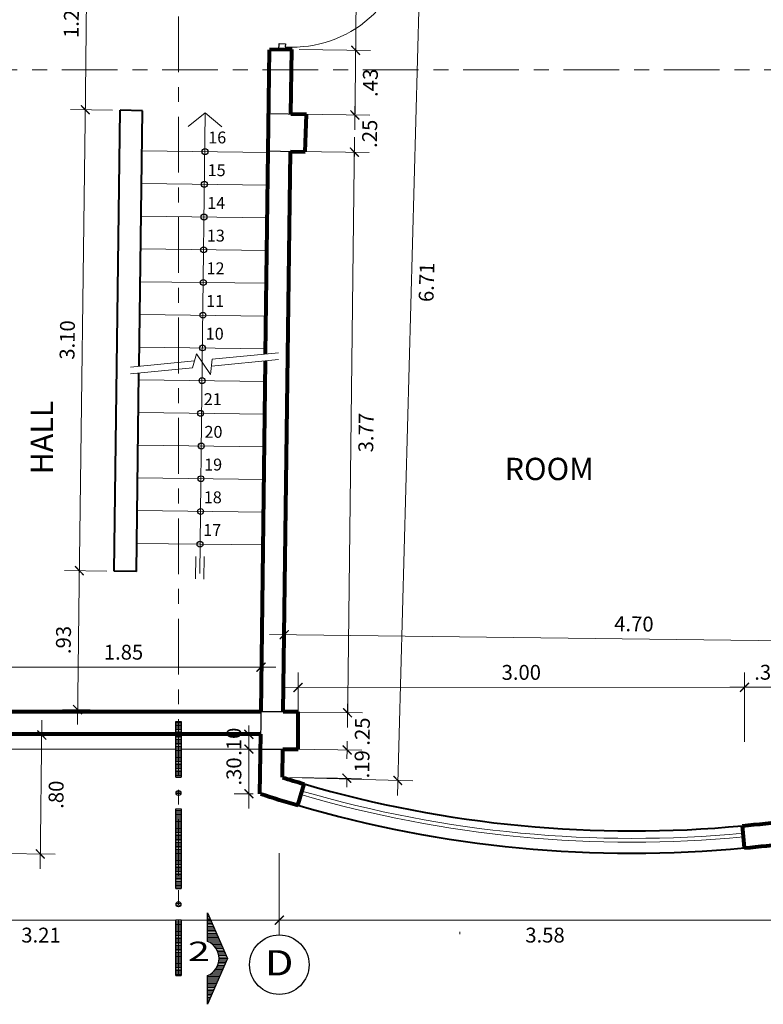
# Model space of a CAD drawing. Units: millimetres. Extents: x 620793.4 to 620877.4, y 9259793.7 to 9259823.4.
# Drawn here: x 620822.2 to 620827.2, y 9259809.7 to 9259816.3 of the extents above; entities that cross this region are included whole.
import ezdxf
from ezdxf.enums import TextEntityAlignment as Align

# ---------------------------------------------------------------- set-up
doc = ezdxf.new("R2010")
doc.units = ezdxf.units.MM
doc.linetypes.add('CENTER2', pattern=[1.125, 0.75, -0.125, 0.125, -0.125])
for name, color, linetype, lineweight in [('02', 40, 'Continuous', 20), ('COLUMNA', 1, 'Continuous', 25), ('cotas', 8, 'Continuous', 9), ('eje', 6, 'CENTER2', 0), ('MURO BAJO', 36, 'Continuous', 40), ('MUROS', 7, 'Continuous', 80), ('PUERTAS', 30, 'Continuous', 25), ('texto', 7, 'Continuous', 25), ('TEXTURA', 153, 'Continuous', 5)]:
    doc.layers.add(name, color=color, linetype=linetype, lineweight=lineweight)
doc.layers.add('mobiliario fijo', color=7, linetype='Continuous', lineweight=20, true_color=0xc8652b)
doc.styles.add('COTA', font='arial.ttf', dxfattribs={"height": 0.1})
doc.styles.add('F-1', font='arial.ttf', dxfattribs={"height": 0.3})
doc.styles.add('STYLE3', font='arial.ttf', dxfattribs={"width": 1.2})
doc.dimstyles.new('PLANTA 50', dxfattribs={"dimscale": 0, "dimtxt": 0.1, "dimasz": 0.06, "dimexe": 0.1, "dimexo": 0.05, "dimgap": 0.05, "dimtad": 2, "dimzin": 5, "dimdsep": 46, "dimtxsty": 'COTA', "dimblk1": 'ARCHTICK', "dimblk2": 'ARCHTICK', "dimsah": 1, "dimcen": 0.1, "dimdle": 0.1, "dimclrd": 256, "dimclre": 256, "dimclrt": 7, "dimadec": 0, "dimazin": 0, "dimtfac": 1, "dimtix": 1, "dimtofl": 0, "dimtmove": 2, "dimatfit": 3, "dimldrblk": 'ARCHTICK', "dimfxl": 0.1, "dimtvp": 1, "dimtolj": 1, "dimtzin": 1, "dimlwd": -1, "dimlwe": -1, "dimarcsym": 0})

# ---------------------------------------------------------------- blocks, each defined once
blk = doc.blocks.new('PUERTA')
at = {"layer": 'PUERTAS'}
for p, q in [((621288.6871, 9259550.4741), (621288.6895, 9259550.3942)), ((621289.4867, 9259550.4988), (621289.4892, 9259550.4188))]:
    blk.add_line(p, q, dxfattribs=at)
blk.add_lwpolyline([(621288.7071, 9259550.4747), (621288.731, 9259550.4755), (621288.7089, 9259551.1952), (621288.6849, 9259551.1944)], close=True, dxfattribs=at)
for points in [[(621288.6895, 9259550.3942), (621288.7295, 9259550.3954), (621288.7283, 9259550.4354), (621288.7083, 9259550.4347), (621288.7071, 9259550.4747), (621288.6871, 9259550.4741)], [(621289.4892, 9259550.4188), (621289.4492, 9259550.4176), (621289.448, 9259550.4575), (621289.468, 9259550.4582), (621289.4667, 9259550.4981), (621289.4867, 9259550.4988)]]:
    blk.add_lwpolyline(points, dxfattribs=at)
at = {"layer": 'TEXTURA', "color": 252}
blk.add_arc((621288.7393, 9259550.4677), 0.7281, 2.39448, 92.39448, dxfattribs=at)
blk = doc.blocks.new('_ArchTick')
at = {"color": 0, "linetype": 'ByBlock', "const_width": 0.15}
blk.add_lwpolyline([(-0.5, -0.5), (0.5, 0.5)], dxfattribs=at)
blk = doc.blocks.new('*D81')
at = {"layer": 'cotas', "transparency": 16777216}
for p, q in [((620823.9219, 9259810.7371), (620823.9219, 9259810.1874)), ((620820.7155, 9259810.5962), (620820.7155, 9259810.1874)), ((620820.6155, 9259810.2874), (620824.0219, 9259810.2874))]:
    blk.add_line(p, q, dxfattribs=at)
at = {"layer": 'Defpoints', "color": 0, "transparency": 16777216}
for p in [(620823.9219, 9259810.7871), (620820.7155, 9259810.6462), (620823.9219, 9259810.2874)]:
    blk.add_point(p, dxfattribs=at)
at = {"layer": 'cotas', "transparency": 16777216, "xscale": 0.06, "yscale": 0.06, "zscale": 0.06, "rotation": 180}
blk.add_blockref('_ArchTick', (620820.7155, 9259810.2874), dxfattribs=at)
at = {"layer": 'cotas', "transparency": 16777216, "xscale": 0.06, "yscale": 0.06, "zscale": 0.06}
blk.add_blockref('_ArchTick', (620823.9219, 9259810.2874), dxfattribs=at)
at = {"layer": 'cotas', "color": 7, "transparency": 16777216, "insert": (620822.3187, 9259810.1864), "char_height": 0.1, "attachment_point": 5, "style": 'COTA'}
blk.add_mtext('\\A1;3.21', dxfattribs=at)
blk = doc.blocks.new('*D82')
at = {"layer": 'cotas', "transparency": 16777216}
for p, q in [((620823.9219, 9259810.7371), (620823.9219, 9259810.1874)), ((620827.4969, 9259810.5404), (620827.4969, 9259810.1874)), ((620823.8219, 9259810.2874), (620827.5969, 9259810.2874))]:
    blk.add_line(p, q, dxfattribs=at)
at = {"layer": 'Defpoints', "color": 0, "transparency": 16777216}
for p in [(620823.9219, 9259810.7871), (620827.4969, 9259810.5904), (620827.4969, 9259810.2874)]:
    blk.add_point(p, dxfattribs=at)
at = {"layer": 'cotas', "transparency": 16777216, "xscale": 0.06, "yscale": 0.06, "zscale": 0.06, "rotation": 180}
blk.add_blockref('_ArchTick', (620823.9219, 9259810.2874), dxfattribs=at)
at = {"layer": 'cotas', "transparency": 16777216, "xscale": 0.06, "yscale": 0.06, "zscale": 0.06}
blk.add_blockref('_ArchTick', (620827.4969, 9259810.2874), dxfattribs=at)
at = {"layer": 'cotas', "color": 7, "transparency": 16777216, "insert": (620825.7094, 9259810.1864), "char_height": 0.1, "attachment_point": 5, "style": 'COTA'}
blk.add_mtext('\\A1;3.58', dxfattribs=at)
blk = doc.blocks.new('*D297')
at = {"layer": 'cotas', "transparency": 16777216}
for p, q in [((620824.4471, 9259817.0904), (620824.4342, 9259816.0363)), ((620824.2658, 9259816.9926), (620824.5459, 9259816.9892)), ((620824.0557, 9259816.1409), (620824.5354, 9259816.135))]:
    blk.add_line(p, q, dxfattribs=at)
at = {"layer": 'Defpoints', "color": 0, "transparency": 16777216}
for p in [(620824.2158, 9259816.9932), (620824.0057, 9259816.1415), (620824.4355, 9259816.1362)]:
    blk.add_point(p, dxfattribs=at)
at = {"layer": 'cotas', "transparency": 16777216, "xscale": 0.06, "yscale": 0.06, "zscale": 0.06}
for p, rotation in [((620824.4459, 9259816.9904), 89.301156133738), ((620824.4355, 9259816.1362), 269.3011561337381)]:
    blk.add_blockref('_ArchTick', p, dxfattribs=dict(at, rotation=rotation))
at = {"layer": 'cotas', "color": 7, "transparency": 16777216, "insert": (620824.5417, 9259816.5621), "char_height": 0.1, "attachment_point": 5, "rotation": 89.30116, "style": 'COTA'}
blk.add_mtext('\\A1;.85', dxfattribs=at)
blk = doc.blocks.new('*D298')
at = {"layer": 'cotas', "transparency": 16777216}
for p, q in [((620824.4367, 9259816.2362), (620824.4289, 9259815.6014)), ((620824.0557, 9259816.1409), (620824.5354, 9259816.135)), ((620824.0502, 9259815.706), (620824.5301, 9259815.7002))]:
    blk.add_line(p, q, dxfattribs=at)
at = {"layer": 'Defpoints', "color": 0, "transparency": 16777216}
for p in [(620824.0057, 9259816.1415), (620824.0002, 9259815.7066), (620824.4302, 9259815.7014)]:
    blk.add_point(p, dxfattribs=at)
at = {"layer": 'cotas', "transparency": 16777216, "xscale": 0.06, "yscale": 0.06, "zscale": 0.06}
for p, rotation in [((620824.4355, 9259816.1362), 89.301156133738), ((620824.4302, 9259815.7014), 269.3011561337381)]:
    blk.add_blockref('_ArchTick', p, dxfattribs=dict(at, rotation=rotation))
at = {"layer": 'cotas', "color": 7, "transparency": 16777216, "insert": (620824.5339, 9259815.9176), "char_height": 0.1, "attachment_point": 5, "rotation": 89.30116, "style": 'COTA'}
blk.add_mtext('\\A1;.43', dxfattribs=at)
blk = doc.blocks.new('*D299')
at = {"layer": 'cotas', "transparency": 16777216}
for p, q in [((620824.4302, 9259815.7014), (620824.4309, 9259815.7614)), ((620824.0502, 9259815.706), (620824.5302, 9259815.7002)), ((620824.047, 9259815.456), (620824.5271, 9259815.4502)), ((620824.4271, 9259815.4514), (620824.4264, 9259815.3914))]:
    blk.add_line(p, q, dxfattribs=at)
at = {"layer": 'Defpoints', "color": 0, "transparency": 16777216}
for p in [(620824.0002, 9259815.7066), (620823.997, 9259815.4566), (620824.4271, 9259815.4514)]:
    blk.add_point(p, dxfattribs=at)
at = {"layer": 'cotas', "transparency": 16777216, "xscale": 0.06, "yscale": 0.06, "zscale": 0.06}
for p, rotation in [((620824.4302, 9259815.7014), 269.3011561337381), ((620824.4271, 9259815.4514), 89.301156133738)]:
    blk.add_blockref('_ArchTick', p, dxfattribs=dict(at, rotation=rotation))
at = {"layer": 'cotas', "color": 7, "transparency": 16777216, "insert": (620824.5297, 9259815.5751), "char_height": 0.1, "attachment_point": 5, "rotation": 89.30116, "style": 'COTA'}
blk.add_mtext('\\A1;.25', dxfattribs=at)
blk = doc.blocks.new('*D300')
at = {"layer": 'cotas', "transparency": 16777216}
for p, q in [((620824.4281, 9259815.5514), (620824.3797, 9259811.5815)), ((620824.047, 9259815.456), (620824.5269, 9259815.4502)), ((620823.9986, 9259811.6862), (620824.4809, 9259811.6803))]:
    blk.add_line(p, q, dxfattribs=at)
at = {"layer": 'Defpoints', "color": 0, "transparency": 16777216}
for p in [(620823.997, 9259815.4566), (620823.9486, 9259811.6868), (620824.3809, 9259811.6815)]:
    blk.add_point(p, dxfattribs=at)
at = {"layer": 'cotas', "transparency": 16777216, "xscale": 0.06, "yscale": 0.06, "zscale": 0.06}
for p, rotation in [((620824.4269, 9259815.4514), 89.301156133738), ((620824.3809, 9259811.6815), 269.3011561337381)]:
    blk.add_blockref('_ArchTick', p, dxfattribs=dict(at, rotation=rotation))
at = {"layer": 'cotas', "color": 7, "transparency": 16777216, "insert": (620824.505, 9259813.5652), "char_height": 0.1, "attachment_point": 5, "rotation": 89.30116, "style": 'COTA'}
blk.add_mtext('\\A1;3.77', dxfattribs=at)
blk = doc.blocks.new('*D301')
at = {"layer": 'cotas', "transparency": 16777216}
for p, q in [((620823.9986, 9259811.6862), (620824.4809, 9259811.6803)), ((620824.3809, 9259811.6815), (620824.3816, 9259811.7415)), ((620823.9957, 9259811.4362), (620824.4778, 9259811.4303)), ((620824.3779, 9259811.4315), (620824.3771, 9259811.3715))]:
    blk.add_line(p, q, dxfattribs=at)
at = {"layer": 'Defpoints', "color": 0, "transparency": 16777216}
for p in [(620823.9486, 9259811.6868), (620823.9457, 9259811.4368), (620824.3779, 9259811.4315)]:
    blk.add_point(p, dxfattribs=at)
at = {"layer": 'cotas', "transparency": 16777216, "xscale": 0.06, "yscale": 0.06, "zscale": 0.06}
for p, rotation in [((620824.3809, 9259811.6815), 269.3011561337381), ((620824.3779, 9259811.4315), 89.301156133738)]:
    blk.add_blockref('_ArchTick', p, dxfattribs=dict(at, rotation=rotation))
at = {"layer": 'cotas', "color": 7, "transparency": 16777216, "insert": (620824.4804, 9259811.5553), "char_height": 0.1, "attachment_point": 5, "rotation": 89.30116, "style": 'COTA'}
blk.add_mtext('\\A1;.25', dxfattribs=at)
blk = doc.blocks.new('*D302')
at = {"layer": 'cotas', "transparency": 16777216}
for p, q in [((620824.3781, 9259811.4315), (620824.3788, 9259811.4915)), ((620823.9957, 9259811.4362), (620824.4781, 9259811.4303)), ((620823.9932, 9259811.2464), (620824.4758, 9259811.2405)), ((620824.3758, 9259811.2418), (620824.3751, 9259811.1818))]:
    blk.add_line(p, q, dxfattribs=at)
at = {"layer": 'Defpoints', "color": 0, "transparency": 16777216}
for p in [(620823.9457, 9259811.4368), (620823.9432, 9259811.247), (620824.3758, 9259811.2418)]:
    blk.add_point(p, dxfattribs=at)
at = {"layer": 'cotas', "transparency": 16777216, "xscale": 0.06, "yscale": 0.06, "zscale": 0.06}
for p, rotation in [((620824.3781, 9259811.4315), 269.3011561337381), ((620824.3758, 9259811.2418), 89.301156133738)]:
    blk.add_blockref('_ArchTick', p, dxfattribs=dict(at, rotation=rotation))
at = {"layer": 'cotas', "color": 7, "transparency": 16777216, "insert": (620824.478, 9259811.3354), "char_height": 0.1, "attachment_point": 5, "rotation": 89.30116, "style": 'COTA'}
blk.add_mtext('\\A1;.19', dxfattribs=at)
blk = doc.blocks.new('*D303')
at = {"layer": 'cotas', "transparency": 16777216}
for p, q in [((620821.9487, 9259811.7368), (620821.9487, 9259812.0878)), ((620823.7989, 9259811.7368), (620823.7989, 9259812.0878)), ((620821.8487, 9259811.9878), (620823.8989, 9259811.9878))]:
    blk.add_line(p, q, dxfattribs=at)
at = {"layer": 'Defpoints', "color": 0, "transparency": 16777216}
for p in [(620823.7989, 9259811.9878), (620821.9487, 9259811.6868), (620823.7989, 9259811.6868)]:
    blk.add_point(p, dxfattribs=at)
at = {"layer": 'cotas', "transparency": 16777216, "xscale": 0.06, "yscale": 0.06, "zscale": 0.06, "rotation": 180}
blk.add_blockref('_ArchTick', (620821.9487, 9259811.9878), dxfattribs=at)
at = {"layer": 'cotas', "transparency": 16777216, "xscale": 0.06, "yscale": 0.06, "zscale": 0.06}
blk.add_blockref('_ArchTick', (620823.7989, 9259811.9878), dxfattribs=at)
at = {"layer": 'cotas', "color": 7, "transparency": 16777216, "insert": (620822.8738, 9259812.0889), "char_height": 0.1, "attachment_point": 5, "style": 'COTA'}
blk.add_mtext('\\A1;1.85', dxfattribs=at)
blk = doc.blocks.new('*D304')
at = {"layer": 'cotas', "transparency": 16777216}
for p, q in [((620822.5754, 9259812.5371), (620822.6175, 9259815.837)), ((620822.8004, 9259815.7347), (620822.5162, 9259815.7383)), ((620822.7609, 9259812.6347), (620822.4767, 9259812.6384))]:
    blk.add_line(p, q, dxfattribs=at)
at = {"layer": 'Defpoints', "color": 0, "transparency": 16777216}
for p in [(620822.6162, 9259815.737), (620822.8504, 9259815.734), (620822.8109, 9259812.6341)]:
    blk.add_point(p, dxfattribs=at)
at = {"layer": 'cotas', "transparency": 16777216, "xscale": 0.06, "yscale": 0.06, "zscale": 0.06}
for p, rotation in [((620822.6162, 9259815.737), 89.26913293629364), ((620822.5767, 9259812.6371), 269.2691329362937)]:
    blk.add_blockref('_ArchTick', p, dxfattribs=dict(at, rotation=rotation))
at = {"layer": 'cotas', "color": 7, "transparency": 16777216, "insert": (620822.4954, 9259814.1884), "char_height": 0.1, "attachment_point": 5, "rotation": 89.26913, "style": 'COTA'}
blk.add_mtext('\\A1;3.10', dxfattribs=at)
blk = doc.blocks.new('*D305')
at = {"layer": 'cotas', "transparency": 16777216}
for p, q in [((620822.6149, 9259815.637), (620822.6331, 9259817.0645)), ((620822.0662, 9259816.9718), (620822.7319, 9259816.9633)), ((620822.8004, 9259815.7347), (620822.5162, 9259815.7383))]:
    blk.add_line(p, q, dxfattribs=at)
at = {"layer": 'Defpoints', "color": 0, "transparency": 16777216}
for p in [(620822.0162, 9259816.9724), (620822.6319, 9259816.9645), (620822.8504, 9259815.734)]:
    blk.add_point(p, dxfattribs=at)
at = {"layer": 'cotas', "transparency": 16777216, "xscale": 0.06, "yscale": 0.06, "zscale": 0.06}
for p, rotation in [((620822.6319, 9259816.9645), 89.26913293629364), ((620822.6162, 9259815.737), 269.2691329362937)]:
    blk.add_blockref('_ArchTick', p, dxfattribs=dict(at, rotation=rotation))
at = {"layer": 'cotas', "color": 7, "transparency": 16777216, "insert": (620822.523, 9259816.3521), "char_height": 0.1, "attachment_point": 5, "rotation": 89.26913, "style": 'COTA'}
blk.add_mtext('\\A1;1.23', dxfattribs=at)
blk = doc.blocks.new('*D306')
at = {"layer": 'cotas', "transparency": 16777216}
for p, q in [((620822.5779, 9259812.7371), (620822.5635, 9259811.6026)), ((620822.7609, 9259812.6347), (620822.4767, 9259812.6384)), ((620823.7486, 9259811.6875), (620822.4648, 9259811.7038))]:
    blk.add_line(p, q, dxfattribs=at)
at = {"layer": 'Defpoints', "color": 0, "transparency": 16777216}
for p in [(620822.8109, 9259812.6341), (620822.5647, 9259811.7026), (620823.7986, 9259811.6868)]:
    blk.add_point(p, dxfattribs=at)
at = {"layer": 'cotas', "transparency": 16777216, "xscale": 0.06, "yscale": 0.06, "zscale": 0.06}
for p, rotation in [((620822.5767, 9259812.6371), 89.26913293629366), ((620822.5647, 9259811.7026), 269.2691329362937)]:
    blk.add_blockref('_ArchTick', p, dxfattribs=dict(at, rotation=rotation))
at = {"layer": 'cotas', "color": 7, "transparency": 16777216, "insert": (620822.4696, 9259812.1711), "char_height": 0.1, "attachment_point": 5, "rotation": 89.26913, "style": 'COTA'}
blk.add_mtext('\\A1;.93', dxfattribs=at)
blk = doc.blocks.new('*D307')
at = {"layer": 'cotas', "transparency": 16777216}
for p, q in [((620822.3253, 9259811.632), (620822.3125, 9259810.632)), ((620821.9968, 9259811.5362), (620822.424, 9259811.5307)), ((620821.9866, 9259810.7362), (620822.4138, 9259810.7307))]:
    blk.add_line(p, q, dxfattribs=at)
at = {"layer": 'Defpoints', "color": 0, "transparency": 16777216}
for p in [(620821.9468, 9259811.5368), (620821.9366, 9259810.7368), (620822.3138, 9259810.732)]:
    blk.add_point(p, dxfattribs=at)
at = {"layer": 'cotas', "transparency": 16777216, "xscale": 0.06, "yscale": 0.06, "zscale": 0.06}
for p, rotation in [((620822.324, 9259811.532), 89.26913271392489), ((620822.3138, 9259810.732), 269.2691327139249)]:
    blk.add_blockref('_ArchTick', p, dxfattribs=dict(at, rotation=rotation))
at = {"layer": 'cotas', "color": 7, "transparency": 16777216, "insert": (620822.42, 9259811.1307), "char_height": 0.1, "attachment_point": 5, "rotation": 89.26913, "style": 'COTA'}
blk.add_mtext('\\A1;.80', dxfattribs=at)
blk = doc.blocks.new('*D308')
at = {"layer": 'cotas', "transparency": 16777216}
for p, q in [((620823.7173, 9259811.5368), (620823.7173, 9259811.5968)), ((620823.7489, 9259811.5368), (620823.6173, 9259811.5368)), ((620823.7489, 9259811.4368), (620823.6173, 9259811.4368)), ((620823.7173, 9259811.4368), (620823.7173, 9259811.3768))]:
    blk.add_line(p, q, dxfattribs=at)
at = {"layer": 'Defpoints', "color": 0, "transparency": 16777216}
for p in [(620823.7989, 9259811.5368), (620823.7173, 9259811.4368), (620823.7989, 9259811.4368)]:
    blk.add_point(p, dxfattribs=at)
at = {"layer": 'cotas', "transparency": 16777216, "xscale": 0.06, "yscale": 0.06, "zscale": 0.06}
for p, rotation in [((620823.7173, 9259811.5368), 270), ((620823.7173, 9259811.4368), 90)]:
    blk.add_blockref('_ArchTick', p, dxfattribs=dict(at, rotation=rotation))
at = {"layer": 'cotas', "color": 7, "transparency": 16777216, "insert": (620823.6163, 9259811.4868), "char_height": 0.1, "attachment_point": 5, "rotation": 90, "style": 'COTA'}
blk.add_mtext('\\A1;.10', dxfattribs=at)
blk = doc.blocks.new('*D309')
at = {"layer": 'cotas', "transparency": 16777216}
for p, q in [((620823.7173, 9259811.5368), (620823.7173, 9259811.0368)), ((620823.7457, 9259811.4368), (620823.6173, 9259811.4368)), ((620823.7457, 9259811.1368), (620823.6173, 9259811.1368))]:
    blk.add_line(p, q, dxfattribs=at)
at = {"layer": 'Defpoints', "color": 0, "transparency": 16777216}
for p in [(620823.7957, 9259811.4368), (620823.7173, 9259811.1368), (620823.7957, 9259811.1368)]:
    blk.add_point(p, dxfattribs=at)
at = {"layer": 'cotas', "transparency": 16777216, "xscale": 0.06, "yscale": 0.06, "zscale": 0.06}
for p, rotation in [((620823.7173, 9259811.4368), 90), ((620823.7173, 9259811.1368), 270)]:
    blk.add_blockref('_ArchTick', p, dxfattribs=dict(at, rotation=rotation))
at = {"layer": 'cotas', "color": 7, "transparency": 16777216, "insert": (620823.6163, 9259811.2868), "char_height": 0.1, "attachment_point": 5, "rotation": 90, "style": 'COTA'}
blk.add_mtext('\\A1;.30', dxfattribs=at)
blk = doc.blocks.new('*D330')
at = {"layer": 'cotas', "transparency": 16777216}
for p, q in [((620824.048, 9259811.4856), (620824.0478, 9259811.9515)), ((620827.0518, 9259811.4868), (620827.0517, 9259811.9527)), ((620823.9478, 9259811.8514), (620827.1517, 9259811.8528))]:
    blk.add_line(p, q, dxfattribs=at)
at = {"layer": 'Defpoints', "color": 0, "transparency": 16777216}
for p in [(620827.0517, 9259811.8527), (620824.048, 9259811.4356), (620827.0519, 9259811.4368)]:
    blk.add_point(p, dxfattribs=at)
at = {"layer": 'cotas', "transparency": 16777216, "xscale": 0.06, "yscale": 0.06, "zscale": 0.06}
for p, rotation in [((620824.0478, 9259811.8515), 180.0237973282102), ((620827.0517, 9259811.8527), 0.0237973282102158)]:
    blk.add_blockref('_ArchTick', p, dxfattribs=dict(at, rotation=rotation))
at = {"layer": 'cotas', "color": 7, "transparency": 16777216, "insert": (620825.5497, 9259811.9532), "char_height": 0.1, "attachment_point": 5, "rotation": 0.0238, "style": 'COTA'}
blk.add_mtext('\\A1;3.00', dxfattribs=at)
blk = doc.blocks.new('*D331')
at = {"layer": 'cotas', "transparency": 16777216}
for p, q in [((620827.0518, 9259811.4868), (620827.0517, 9259811.9527)), ((620827.3718, 9259811.7168), (620827.3717, 9259811.9529)), ((620826.9517, 9259811.8527), (620827.4718, 9259811.8529))]:
    blk.add_line(p, q, dxfattribs=at)
at = {"layer": 'Defpoints', "color": 0, "transparency": 16777216}
for p in [(620827.3718, 9259811.8529), (620827.3719, 9259811.6668), (620827.0519, 9259811.4368)]:
    blk.add_point(p, dxfattribs=at)
at = {"layer": 'cotas', "transparency": 16777216, "xscale": 0.06, "yscale": 0.06, "zscale": 0.06}
for p, rotation in [((620827.0517, 9259811.8527), 180.0237973282102), ((620827.3718, 9259811.8529), 0.0237973282102158)]:
    blk.add_blockref('_ArchTick', p, dxfattribs=dict(at, rotation=rotation))
at = {"layer": 'cotas', "color": 7, "transparency": 16777216, "insert": (620827.2117, 9259811.9539), "char_height": 0.1, "attachment_point": 5, "rotation": 0.0238, "style": 'COTA'}
blk.add_mtext('\\A1;.32', dxfattribs=at)
blk = doc.blocks.new('*D334')
at = {"layer": 'cotas', "transparency": 16777216}
for p, q in [((620824.9063, 9259818.0329), (620824.7164, 9259811.1257)), ((620824.1775, 9259817.9528), (620825.0035, 9259817.9301)), ((620823.9931, 9259811.2457), (620824.8191, 9259811.223))]:
    blk.add_line(p, q, dxfattribs=at)
at = {"layer": 'Defpoints', "color": 0, "transparency": 16777216}
for p in [(620824.1275, 9259817.9542), (620823.9432, 9259811.247), (620824.7192, 9259811.2257)]:
    blk.add_point(p, dxfattribs=at)
at = {"layer": 'cotas', "transparency": 16777216, "xscale": 0.06, "yscale": 0.06, "zscale": 0.06}
for p, rotation in [((620824.9035, 9259817.9329), 88.42556727823406), ((620824.7192, 9259811.2257), 268.425567278234)]:
    blk.add_blockref('_ArchTick', p, dxfattribs=dict(at, rotation=rotation))
at = {"layer": 'cotas', "color": 7, "transparency": 16777216, "insert": (620824.9124, 9259814.5765), "char_height": 0.1, "attachment_point": 5, "rotation": 88.42557, "style": 'COTA'}
blk.add_mtext('\\A1;6.71', dxfattribs=at)
blk = doc.blocks.new('*D335')
at = {"layer": 'cotas', "transparency": 16777216}
for p, q in [((620823.9493, 9259811.7368), (620823.9562, 9259812.3069)), ((620828.6518, 9259811.6794), (620828.6588, 9259812.2495)), ((620823.855, 9259812.2081), (620828.7576, 9259812.1483))]:
    blk.add_line(p, q, dxfattribs=at)
at = {"layer": 'Defpoints', "color": 0, "transparency": 16777216}
for p in [(620828.6576, 9259812.1495), (620823.9486, 9259811.6868), (620828.6512, 9259811.6295)]:
    blk.add_point(p, dxfattribs=at)
at = {"layer": 'cotas', "transparency": 16777216, "xscale": 0.06, "yscale": 0.06, "zscale": 0.06}
for p, rotation in [((620823.955, 9259812.2069), 179.3011553100154), ((620828.6576, 9259812.1495), 359.3011553100155)]:
    blk.add_blockref('_ArchTick', p, dxfattribs=dict(at, rotation=rotation))
at = {"layer": 'cotas', "color": 7, "transparency": 16777216, "insert": (620826.3075, 9259812.2792), "char_height": 0.1, "attachment_point": 5, "rotation": 359.30116, "style": 'COTA'}
blk.add_mtext('\\A1;4.70', dxfattribs=at)

msp = doc.modelspace()

# ---------------------------------------------------------------- hatches: boundary and pattern name
at = {"layer": 'TEXTURA', "ltscale": 0.05}
h = msp.add_hatch(dxfattribs=at)
h.set_pattern_fill('ANSI31', color=256, scale=0.14976, angle=213.22407, style=0)
h.set_pattern_definition([(360, (620793.764108, 9259724.604359), (-4e-12, -0.00936), [])])
h.paths.add_polyline_path([(620823.2622, 9259809.914), (620823.2248, 9259809.914), (620823.2248, 9259810.2884), (620823.2622, 9259810.2884)])
edge = h.paths.add_edge_path()
edge.add_ellipse((620823.2436, 9259810.3942), major_axis=(-0.0113, 0.0121), ratio=1, start_angle=38.51673, end_angle=218.51673, ccw=False)
edge.add_ellipse((620823.2436, 9259810.3942), major_axis=(0.0121, 0.0113), ratio=1, start_angle=-51.48327, end_angle=128.51673, ccw=False)
h.paths.add_polyline_path([(620823.2622, 9259810.4995), (620823.2248, 9259810.4995), (620823.2248, 9259811.0366), (620823.2622, 9259811.0366)])
edge = h.paths.add_edge_path()
edge.add_ellipse((620823.2436, 9259811.1423), major_axis=(-0.0113, 0.0121), ratio=1, start_angle=38.51673, end_angle=218.51673, ccw=False)
edge.add_ellipse((620823.2436, 9259811.1423), major_axis=(0.0121, 0.0113), ratio=1, start_angle=-51.48327, end_angle=128.51673, ccw=False)
h.paths.add_polyline_path([(620823.2622, 9259811.2477), (620823.2248, 9259811.2477), (620823.2248, 9259811.6221), (620823.2622, 9259811.6221)])
h = msp.add_hatch(dxfattribs=at)
h.set_pattern_fill('ANSI31', color=256, scale=0.14976, angle=213.22407, style=0)
h.set_pattern_definition([(360, (620789.6917995, 9259721.914717), (-4e-12, -0.00936), [])])
edge = h.paths.add_edge_path()
edge.add_line((620823.4398, 9259809.7211), (620823.573, 9259810.029))
edge.add_line((620823.573, 9259810.029), (620823.4398, 9259810.337))
edge.add_line((620823.4398, 9259810.337), (620823.4398, 9259810.1441))
edge.add_ellipse((620823.3914, 9259810.029), major_axis=(-0.0854, 0.0911), ratio=1, start_angle=159.6892, end_angle=294.02102, ccw=False)
edge.add_line((620823.4398, 9259809.914), (620823.4398, 9259809.7211))

# ---------------------------------------------------------------- linework, layer by layer
at = {"layer": '02'}
for p, q in [((620822.997, 9259815.4605), (620823.8469, 9259815.4496)), ((620822.9942, 9259815.2405), (620823.8441, 9259815.2297)), ((620822.9914, 9259815.0205), (620823.8413, 9259815.0097)), ((620822.9885, 9259814.8005), (620823.8385, 9259814.7897)), ((620822.9857, 9259814.5806), (620823.8357, 9259814.5697)), ((620822.9829, 9259814.3606), (620823.8329, 9259814.3497)), ((620822.9801, 9259814.1406), (620823.8301, 9259814.1297)), ((620823.3376, 9259814.0008), (620823.3658, 9259814.0958)), ((620823.3658, 9259814.0958), (620823.4581, 9259813.9558)), ((620823.4699, 9259814.0596), (620823.9165, 9259814.1027)), ((620822.9215, 9259813.9606), (620823.3376, 9259814.0008)), ((620823.4581, 9259813.9558), (620823.4699, 9259814.0596)), ((620822.9773, 9259813.9206), (620823.8272, 9259813.9098)), ((620822.9745, 9259813.7006), (620823.8244, 9259813.6898)), ((620822.9717, 9259813.4806), (620823.8216, 9259813.4698)), ((620822.9689, 9259813.2607), (620823.8188, 9259813.2498)), ((620822.9661, 9259813.0407), (620823.816, 9259813.0298)), ((620822.9633, 9259812.8207), (620823.8132, 9259812.8099))]:
    msp.add_line(p, q, dxfattribs=at)
for radius in [7.9225, 7.9475]:
    msp.add_arc((620826.2973, 9259818.7593), radius, 253.70241, 275.39699, dxfattribs=at)
at = {"layer": 'COLUMNA'}
for points in [[(620823.8551, 9259815.7101), (620823.8461, 9259815.4602), (620824.096, 9259815.4543), (620824.105, 9259815.7041)], [(620823.7986, 9259811.6868), (620823.7957, 9259811.4368), (620824.048, 9259811.4368), (620824.0486, 9259811.4879), (620824.0486, 9259811.6868)]]:
    msp.add_lwpolyline(points, close=True, dxfattribs=at)
at = {"layer": 'cotas'}
for p, q in [((620823.4236, 9259815.7169), (620823.3093, 9259815.6243)), ((620823.4037, 9259814.0383), (620823.4236, 9259815.7169)), ((620823.4236, 9259815.7169), (620823.5355, 9259815.6214)), ((620822.9215, 9259814.0066), (620823.3517, 9259814.0481)), ((620823.3869, 9259812.6192), (620823.4037, 9259814.0383)), ((620823.4646, 9259814.013), (620823.9165, 9259814.0567)), ((620823.3578, 9259812.5816), (620823.3596, 9259812.7329)), ((620823.4151, 9259812.5809), (620823.4169, 9259812.7322)), ((620825.1356, 9259810.1931), (620825.1356, 9259810.209))]:
    msp.add_line(p, q, dxfattribs=at)
at = {"layer": 'eje', "ltscale": 0.5}
for p, q in [((620823.2435, 9259809.914), (620823.2435, 9259821.6142)), ((620815.0342, 9259816.0059), (620833.0634, 9259816.0059))]:
    msp.add_line(p, q, dxfattribs=at)
at = {"layer": 'mobiliario fijo'}
msp.add_line((620823.7957, 9259811.4368), (620821.9456, 9259811.4368), dxfattribs=at)
at = {"layer": 'MURO BAJO'}
for p, q in [((620822.8109, 9259812.6341), (620822.8504, 9259815.734)), ((620823.0004, 9259815.7305), (620822.8504, 9259815.734)), ((620822.9785, 9259814.0121), (620823.0004, 9259815.7305)), ((620822.9609, 9259812.6305), (620822.9779, 9259813.966)), ((620822.9609, 9259812.6305), (620822.8109, 9259812.6341))]:
    msp.add_line(p, q, dxfattribs=at)
for radius in [7.8725, 8.0225]:
    msp.add_arc((620826.2973, 9259818.7593), radius, 253.70241, 275.39699, dxfattribs=at)
at = {"layer": 'MUROS'}
for p, q in [((620823.8296, 9259814.0943), (620823.8557, 9259816.1403)), ((620824.0057, 9259816.1415), (620823.8557, 9259816.1403)), ((620824.0002, 9259815.7066), (620824.0057, 9259816.1415)), ((620824.105, 9259815.7041), (620824.0002, 9259815.7066)), ((620824.096, 9259815.4543), (620824.105, 9259815.7041)), ((620823.9486, 9259811.6868), (620823.997, 9259815.4566)), ((620823.997, 9259815.4566), (620824.096, 9259815.4543)), ((620823.7989, 9259811.6868), (620823.829, 9259814.0483)), ((620823.7989, 9259811.6868), (620821.9487, 9259811.6868)), ((620824.0486, 9259811.6868), (620823.9486, 9259811.6868)), ((620824.048, 9259811.4368), (620824.0486, 9259811.6868)), ((620823.797, 9259811.5368), (620821.9468, 9259811.5368)), ((620823.7919, 9259811.1367), (620823.797, 9259811.5368)), ((620823.9433, 9259811.2475), (620823.9457, 9259811.4368)), ((620823.9457, 9259811.4368), (620824.048, 9259811.4368)), ((620824.048, 9259811.0661), (620824.0881, 9259811.2032)), ((620827.0519, 9259810.7724), (620827.0378, 9259810.9217))]:
    msp.add_line(p, q, dxfattribs=at)
for radius, start, end in [(7.8725, 252.60041, 253.70241), (8.0225, 251.83087, 253.70241), (7.8725, 275.39699, 277.66419), (8.0225, 275.39699, 279.64677)]:
    msp.add_arc((620826.2973, 9259818.7593), radius, start, end, dxfattribs=at)
at = {"layer": 'texto', "color": 2}
for p, q in [((620823.2248, 9259811.2477), (620823.2248, 9259811.6221)), ((620823.2248, 9259811.6221), (620823.2622, 9259811.6221)), ((620823.2622, 9259811.6221), (620823.2622, 9259811.2477)), ((620823.2248, 9259811.2477), (620823.2622, 9259811.2477)), ((620823.2248, 9259810.4995), (620823.2248, 9259811.0366)), ((620823.2248, 9259811.0366), (620823.2622, 9259811.0366)), ((620823.2622, 9259811.0366), (620823.2622, 9259810.4995)), ((620823.2248, 9259810.4995), (620823.2622, 9259810.4995)), ((620823.2248, 9259810.2884), (620823.2622, 9259810.2884)), ((620823.2248, 9259809.914), (620823.2248, 9259810.2884)), ((620823.2622, 9259810.2884), (620823.2622, 9259809.914)), ((620823.2248, 9259809.914), (620823.2622, 9259809.914))]:
    msp.add_line(p, q, dxfattribs=at)
at = {"layer": 'texto', "color": 2, "elevation": 0}
msp.add_lwpolyline([(620823.573, 9259810.029), (620823.4398, 9259809.7211), (620823.4398, 9259809.914, 0.66397), (620823.4398, 9259810.1441), (620823.4398, 9259810.337)], format="xyb", close=True, dxfattribs=at)
at = {"layer": 'texto'}
for centre, radius in [((620823.4219, 9259815.4551), 0.02), ((620823.4179, 9259815.2351), 0.02), ((620823.4153, 9259815.0151), 0.02), ((620823.4127, 9259814.7951), 0.02), ((620823.4107, 9259814.5751), 0.02), ((620823.4079, 9259814.3551), 0.02), ((620823.4051, 9259814.1352), 0.02), ((620823.4023, 9259813.9152), 0.02), ((620823.3918, 9259813.6952), 0.02), ((620823.3967, 9259813.4752), 0.02), ((620823.3945, 9259813.2552), 0.02), ((620823.3919, 9259813.0352), 0.02), ((620823.3883, 9259812.8153), 0.02), ((620823.9219, 9259809.9874), 0.2)]:
    msp.add_circle(centre, radius, dxfattribs=at)
at = {"layer": 'texto', "color": 2}
for centre in [(620823.2436, 9259811.1419, 0), (620823.2436, 9259810.3938, 0)]:
    msp.add_circle(centre, 0.0166, dxfattribs=at)

# ---------------------------------------------------------------- block references
at = {"layer": 'texto', "ltscale": 0.25, "xscale": 1.064063426373921, "yscale": 1.064063426373921, "zscale": 1.064063426373921, "rotation": 266.8708551220093}
msp.add_blockref('PUERTA', (-9181148.0765, 10457751.2984), dxfattribs=at)

# ---------------------------------------------------------------- texts
at = {"layer": 'texto', "ltscale": 0.25, "style": 'F-1'}
for s, height, p in [('16', 0.08, (620823.5042, 9259815.5399)), ('15', 0.08, (620823.5002, 9259815.3199)), ('14', 0.08, (620823.4976, 9259815.1)), ('13', 0.08, (620823.4949, 9259814.88)), ('12', 0.08, (620823.4929, 9259814.66)), ('11', 0.08, (620823.4901, 9259814.44)), ('10', 0.08, (620823.4873, 9259814.22)), ('21', 0.08, (620823.474, 9259813.7801)), ('20', 0.08, (620823.4789, 9259813.5601)), ('19', 0.08, (620823.4767, 9259813.3401)), ('ROOM', 0.15, (620825.7382, 9259813.3017)), ('18', 0.08, (620823.4741, 9259813.1201)), ('17', 0.08, (620823.4705, 9259812.9001))]:
    msp.add_text(s, height=height, dxfattribs=at).set_placement(p, align=Align.MIDDLE)
msp.add_text('HALL', height=0.15, rotation=90, dxfattribs=at).set_placement((620822.3439, 9259813.5327), align=Align.MIDDLE)
at = {"layer": 'texto', "linetype": 'Continuous', "ltscale": 0.025, "style": 'STYLE3'}
for s, height, width, p in [('2', 0.13, 1.5, (620823.381, 9259810.0606)), ('D', 0.17, 1.2, (620823.9212, 9259809.9781))]:
    msp.add_text(s, height=height, dxfattribs=dict(at, width=width)).set_placement(p, align=Align.MIDDLE)

# ---------------------------------------------------------------- dimensions: what is measured, and where the dimension line sits
at = {"layer": 'cotas'}
for p1, p2, distance, picture, middle in [((620824.1275, 9259817.9542), (620823.9432, 9259811.247), 0.7763, '*D334', (620824.9124, 9259814.5765)), ((620822.8109, 9259812.6341), (620822.8504, 9259815.734), 0.2342, '*D304', (620822.4954, 9259814.1884)), ((620823.9486, 9259811.6868), (620828.6512, 9259811.6295), 0.5201, '*D335', (620826.3075, 9259812.2792)), ((620821.9487, 9259811.6868), (620823.7989, 9259811.6868), 0.301, '*D303', (620822.8738, 9259812.0889)), ((620824.048, 9259811.4356), (620827.0519, 9259811.4368), 0.4159, '*D330', (620825.5497, 9259811.9532)), ((620821.9468, 9259811.5368), (620821.9366, 9259810.7368), 0.3772, '*D307', (620822.42, 9259811.1307)), ((620823.7989, 9259811.5368), (620823.7989, 9259811.4368), -0.0815, '*D308', (620823.6163, 9259811.4868))]:
    dim = msp.add_aligned_dim(p1=p1, p2=p2, distance=distance, dimstyle='PLANTA 50', override={"dimscale": 1}, dxfattribs=at)
    dim.commit()
    dim.dimension.update_dxf_attribs({"geometry": picture, "text_midpoint": middle})
for base, p1, p2, angle, picture, middle in [((620822.6319, 9259816.9645), (620822.8504, 9259815.734), (620822.0162, 9259816.9724), 269.26913, '*D305', (620822.523, 9259816.3521)), ((620824.4355, 9259816.1362), (620824.2158, 9259816.9932), (620824.0057, 9259816.1415), 89.30116, '*D297', (620824.5417, 9259816.5621)), ((620824.4302, 9259815.7014), (620824.0057, 9259816.1415), (620824.0002, 9259815.7066), 89.30116, '*D298', (620824.5339, 9259815.9176)), ((620824.4271, 9259815.4514), (620824.0002, 9259815.7066), (620823.997, 9259815.4566), 89.30116, '*D299', (620824.5297, 9259815.5751)), ((620824.3809, 9259811.6815), (620823.997, 9259815.4566), (620823.9486, 9259811.6868), 89.30116, '*D300', (620824.505, 9259813.5652)), ((620822.5647, 9259811.7026), (620822.8109, 9259812.6341), (620823.7986, 9259811.6868), 269.26913, '*D306', (620822.4696, 9259812.1711)), ((620827.3718, 9259811.8529), (620827.0519, 9259811.4368), (620827.3719, 9259811.6668), 180.0238, '*D331', (620827.2117, 9259811.9539)), ((620824.3779, 9259811.4315), (620823.9486, 9259811.6868), (620823.9457, 9259811.4368), 89.30116, '*D301', (620824.4804, 9259811.5553)), ((620823.7173, 9259811.1368), (620823.7957, 9259811.4368), (620823.7957, 9259811.1368), 90, '*D309', (620823.6163, 9259811.2868)), ((620824.3758, 9259811.2418), (620823.9457, 9259811.4368), (620823.9432, 9259811.247), 89.30116, '*D302', (620824.478, 9259811.3354)), ((620823.9219, 9259810.2874), (620820.7155, 9259810.6462), (620823.9219, 9259810.7871), 180, '*D81', (620822.3187, 9259810.1864)), ((620827.49687, 9259810.28744), (620823.92186, 9259810.78713), (620827.49687, 9259810.59038), 180, '*D82', (620825.70936, 9259810.18635))]:
    dim = msp.add_linear_dim(base=base, p1=p1, p2=p2, angle=angle, dimstyle='PLANTA 50', override={"dimscale": 1}, dxfattribs=at)
    dim.commit()
    dim.dimension.update_dxf_attribs({"geometry": picture, "text_midpoint": middle})

doc.saveas('drawing.dxf')
